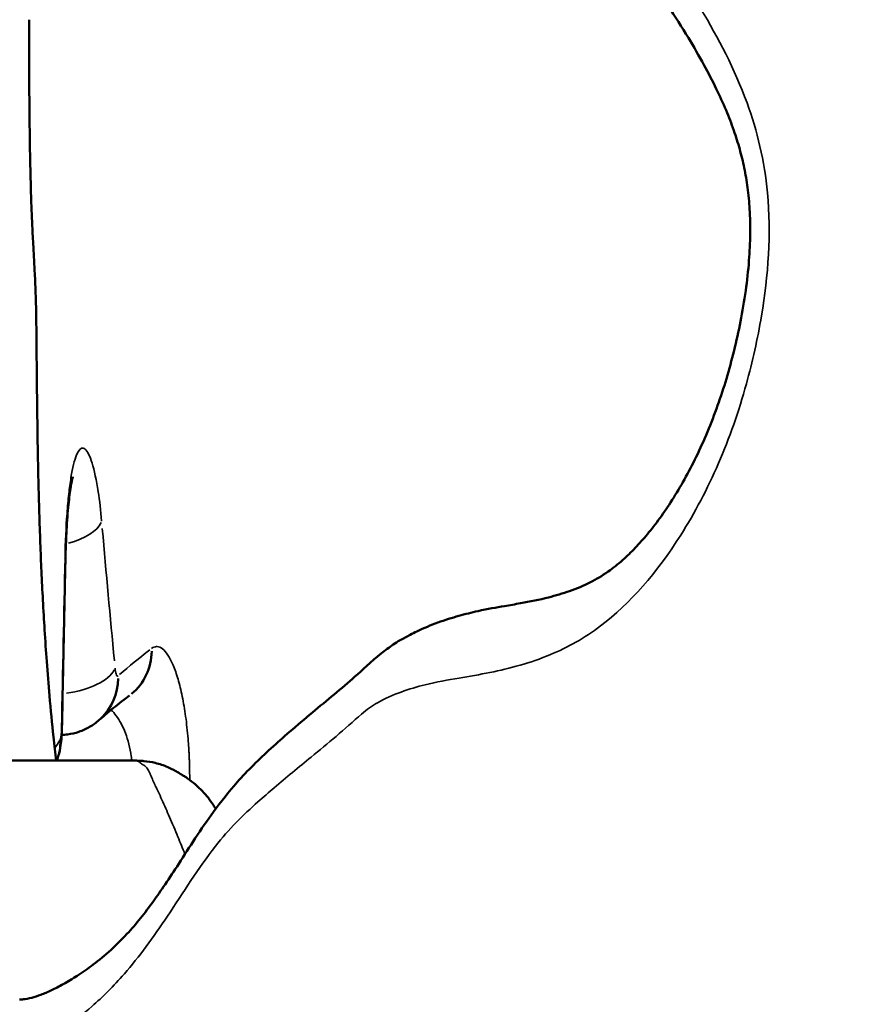
# Model space of a CAD drawing. Units: millimetres. Extents: x 0 to 12593, y -5854 to 2223.
# Drawn here: x 8685 to 8798, y 1019 to 1153 of the extents above; entities that cross this region are included whole.
import ezdxf

# ---------------------------------------------------------------- set-up
doc = ezdxf.new("R2010")
doc.units = ezdxf.units.MM
doc.header["$MEASUREMENT"] = 0
doc.layers.add('MD_Visible', color=7, linetype='Continuous', lineweight=50)
doc.layers.add('MD_Visible Narrow', color=7, linetype='Continuous', lineweight=35)
doc.styles.get("Standard").update_dxf_attribs({"font": 'square721_bt_roman.ttf'})
doc.dimstyles.get("Standard").update_dxf_attribs({"dimtxt": 200, "dimasz": 100, "dimexe": 0.18, "dimexo": 0.0625, "dimgap": 40, "dimtad": 1, "dimdec": 0, "dimlfac": 0.1, "dimrnd": 5, "dimzin": 0, "dimdsep": 46, "dimtxsty": 'Standard', "dimcen": 0.09, "dimse1": 1, "dimse2": 1, "dimadec": 0, "dimazin": 0, "dimtfac": 1, "dimtdec": 0, "dimtofl": 0, "dimtmove": 0, "dimatfit": 3, "dimfxl": 1, "dimtolj": 1, "dimtzin": 0, "dimarcsym": 0})

# ---------------------------------------------------------------- blocks, each defined once
blk = doc.blocks.new('CustomObjectsInViewport8_0')
at = {"layer": 'MD_Visible', "extrusion": (-1, -2.22045e-16, 2.96704e-13)}
blk.add_line((9715.51, 6735.75), (9715.51, 6694.28), dxfattribs=at)
at = {"layer": 'MD_Visible', "extrusion": (9.26295e-29, -2.22045e-16, -1)}
blk.add_ellipse((9700.23, 6729.97), major_axis=(-6.42, -4.78), ratio=0.960773, start_param=2.23954, end_param=3.093822, dxfattribs=at)
at = {"layer": 'MD_Visible', "extrusion": (1.19771e-28, -2.22045e-16, -1)}
blk.add_ellipse((9700.23, 6729.97), major_axis=(-6.42, -4.78), ratio=0.960773, start_param=3.141282, end_param=3.141357, dxfattribs=at)
at = {"layer": 'MD_Visible', "extrusion": (7.35366e-29, -2.22045e-16, -1)}
blk.add_ellipse((9703.98, 6725.34), major_axis=(-6, -5.29), ratio=0.967645, start_param=2.320396, end_param=3.097484, dxfattribs=at)
at = {"layer": 'MD_Visible', "extrusion": (8.32988e-29, -2.22045e-16, -1)}
blk.add_ellipse((9703.98, 6725.34), major_axis=(-6, -5.29), ratio=0.967645, start_param=3.140655, end_param=3.141051, dxfattribs=at)
at = {"layer": 'MD_Visible', "extrusion": (1.86585e-28, -2.22045e-16, -1)}
blk.add_ellipse((9687.9, 6718.03), major_axis=(-0.17, -8), ratio=0.1699, start_param=3.023547, end_param=3.131943, dxfattribs=at)
at = {"layer": 'MD_Visible', "extrusion": (1.36806e-28, -2.22045e-16, -1)}
blk.add_ellipse((9687.9, 6718.03), major_axis=(-0.17, -8), ratio=0.1699, start_param=3.137965, end_param=3.137967, dxfattribs=at)
at = {"layer": 'MD_Visible', "extrusion": (6.01314e-29, -2.22045e-16, -1)}
blk.add_ellipse((9711.03, 6717.55), major_axis=(-0.16, -8), ratio=0.169904, start_param=3.02941, end_param=3.13236, dxfattribs=at)
at = {"layer": 'MD_Visible', "extrusion": (5.66062e-29, -2.22045e-16, -1)}
blk.add_ellipse((9711.03, 6717.55), major_axis=(-0.16, -8), ratio=0.169904, start_param=3.138079, end_param=3.138088, dxfattribs=at)
at = {"layer": 'MD_Visible'}
for points, knots in [([(9748.02, 6719.79), (9748.02, 6719.95), (9748.02, 6720.11), (9747.96, 6720.62), (9747.9, 6721), (9747.68, 6721.82), (9747.55, 6722.24), (9747.22, 6723.13), (9747.01, 6723.61), (9746.53, 6724.63), (9746.25, 6725.17), (9745.59, 6726.35), (9745.21, 6726.99), (9744.33, 6728.35), (9743.83, 6729.08), (9742.67, 6730.61), (9742, 6731.42), (9740.6, 6732.95), (9739.89, 6733.68), (9738.44, 6735.03), (9737.73, 6735.64), (9736.23, 6736.84), (9735.46, 6737.42), (9733.92, 6738.53), (9733.16, 6739.06), (9731.45, 6740.21), (9730.52, 6740.83), (9728.42, 6742.19), (9727.25, 6742.94), (9724.87, 6744.51), (9723.66, 6745.33), (9721.1, 6747.2), (9719.71, 6748.29), (9717.62, 6750.15), (9716.84, 6750.89), (9715.31, 6752.43), (9714.55, 6753.23), (9713.06, 6754.88), (9712.33, 6755.71), (9710.7, 6757.59), (9709.82, 6758.63), (9707.29, 6761.65), (9705.66, 6763.66), (9703.17, 6766.47), (9702.06, 6767.59), (9700.47, 6769.59), (9700.08, 6770.12), (9699.51, 6770.98), (9699.31, 6771.28), (9698.82, 6772.11), (9698.6, 6772.54), (9698.21, 6773.28), (9698.06, 6773.59), (9697.46, 6774.84), (9697.06, 6775.8), (9696.36, 6777.73), (9696.06, 6778.69), (9695.56, 6780.48), (9695.34, 6781.35), (9694.86, 6783.51), (9694.65, 6784.73), (9694.34, 6786.56), (9694.21, 6787.29), (9693.84, 6789.33), (9693.59, 6790.6), (9693.03, 6792.81), (9692.75, 6793.77), (9692.08, 6795.67), (9691.69, 6796.61), (9690.81, 6798.34), (9690.33, 6799.13), (9689.31, 6800.6), (9688.77, 6801.27), (9687.67, 6802.52), (9687.13, 6803.08), (9685.96, 6804.19), (9685.34, 6804.75), (9683.99, 6805.87), (9683.26, 6806.43), (9681.71, 6807.56), (9680.88, 6808.12), (9679.12, 6809.24), (9678.18, 6809.8), (9676.22, 6810.89), (9675.19, 6811.43), (9673.03, 6812.48), (9671.9, 6812.99), (9669.58, 6813.97), (9668.38, 6814.43), (9665.96, 6815.29), (9664.74, 6815.69), (9662.25, 6816.44), (9660.98, 6816.78), (9658.38, 6817.42), (9657.06, 6817.72), (9654.33, 6818.25), (9652.93, 6818.49), (9650.16, 6818.88), (9648.8, 6819.03), (9646.21, 6819.23), (9644.99, 6819.29), (9642.65, 6819.31), (9641.54, 6819.29), (9639.44, 6819.17), (9638.45, 6819.07), (9636.57, 6818.82), (9635.68, 6818.67), (9633.94, 6818.31), (9633.09, 6818.1), (9631.39, 6817.63), (9630.53, 6817.36), (9628.76, 6816.74), (9627.85, 6816.39), (9625.96, 6815.59), (9624.98, 6815.15), (9622.92, 6814.15), (9621.84, 6813.59), (9619.53, 6812.32), (9618.31, 6811.61), (9615.63, 6809.98), (9614.17, 6809.06), (9610.75, 6806.85), (9608.8, 6805.56), (9605.6, 6803.31), (9604.33, 6802.37), (9602.53, 6800.86), (9601.9, 6800.29), (9600.92, 6799.37), (9600.54, 6798.98), (9599.91, 6798.37), (9599.7, 6798.17), (9599.4, 6797.88), (9599.31, 6797.79), (9599.13, 6797.61), (9599.03, 6797.51), (9598.79, 6797.28), (9598.66, 6797.16), (9598.23, 6796.76), (9597.92, 6796.5), (9597.4, 6796.07), (9597.18, 6795.9), (9596.86, 6795.65), (9596.75, 6795.57), (9596.6, 6795.45), (9596.56, 6795.42), (9596.51, 6795.39), (9596.51, 6795.39), (9596.47, 6795.36), (9596.43, 6795.33), (9596.33, 6795.25), (9596.26, 6795.21), (9596.06, 6795.08), (9595.93, 6795.01), (9595.69, 6794.87), (9595.58, 6794.81), (9595.27, 6794.65), (9595.08, 6794.56), (9594.5, 6794.29), (9594.11, 6794.11), (9593.59, 6793.9), (9593.47, 6793.86), (9593.19, 6793.76), (9593.03, 6793.7), (9592.85, 6793.65), (9592.83, 6793.64), (9592.79, 6793.63), (9592.78, 6793.63), (9592.77, 6793.63), (9592.77, 6793.63), (9592.76, 6793.63), (9592.76, 6793.63), (9592.76, 6793.63), (9592.76, 6793.63), (9592.71, 6793.61), (9592.64, 6793.6), (9592.4, 6793.53), (9592.22, 6793.49), (9591.49, 6793.31), (9590.94, 6793.18), (9589.66, 6792.95), (9588.93, 6792.88), (9587.74, 6792.75), (9587.26, 6792.69), (9585.87, 6792.54), (9584.96, 6792.46), (9582.56, 6792.27), (9581.07, 6792.16), (9577.67, 6791.84), (9575.74, 6791.63), (9572.67, 6791.13), (9571.49, 6790.9), (9569.52, 6790.41), (9568.7, 6790.18), (9567.24, 6789.7), (9566.6, 6789.46), (9565.36, 6788.94), (9564.77, 6788.67), (9563.56, 6788.05), (9562.94, 6787.7), (9561.68, 6786.92), (9561.04, 6786.5), (9559.73, 6785.55), (9559.07, 6785.02), (9557.7, 6783.86), (9557.01, 6783.22), (9555.52, 6781.78), (9554.75, 6780.97), (9553.09, 6779.14), (9552.22, 6778.13), (9550.46, 6775.96), (9549.57, 6774.8), (9547.71, 6772.29), (9546.79, 6770.97), (9545.12, 6768.73), (9544.58, 6768.04), (9543.67, 6766.93), (9543.3, 6766.49), (9542.58, 6765.72), (9542.24, 6765.38), (9541.35, 6764.56), (9540.78, 6764.09), (9539.52, 6763.15), (9538.76, 6762.65), (9537.49, 6761.94), (9536.97, 6761.68), (9535.62, 6761.06), (9534.76, 6760.71), (9533.13, 6760.12), (9532.33, 6759.86), (9530.24, 6759.2), (9528.94, 6758.83), (9525.7, 6757.92), (9523.75, 6757.39), (9519.57, 6756.2), (9517.33, 6755.54), (9512.36, 6754.04), (9509.63, 6753.19), (9503.8, 6751.36), (9500.69, 6750.37), (9495.48, 6748.6), (9493.32, 6747.83), (9490.08, 6746.53), (9488.91, 6746.03), (9486.86, 6745.08), (9485.96, 6744.64), (9484.15, 6743.69), (9483.25, 6743.19), (9481.52, 6742.17), (9480.68, 6741.65), (9479.06, 6740.57), (9478.29, 6740.02), (9476.82, 6738.91), (9476.12, 6738.35), (9474.83, 6737.25), (9474.24, 6736.71), (9473.14, 6735.64), (9472.64, 6735.11), (9471.73, 6734.09), (9471.33, 6733.59), (9470.62, 6732.64), (9470.32, 6732.19), (9469.78, 6731.31), (9469.56, 6730.9), (9469.19, 6730.13), (9469.05, 6729.78), (9468.85, 6729.19), (9468.79, 6728.93), (9468.7, 6728.49), (9468.69, 6728.31), (9468.68, 6728.11), (9468.68, 6728.08), (9468.68, 6728.05)], [0, 0, 0, 0, 9.7444, 9.7444, 26.252201, 26.252201, 39.986343, 39.986343, 53.195697, 53.195697, 66.685078, 66.685078, 81.29752, 81.29752, 97.894083, 97.894083, 116.293892, 116.293892, 132.410923, 132.410923, 146.215783, 146.215783, 158.628825, 158.628825, 169.580705, 169.580705, 182.350675, 182.350675, 197.057006, 197.057006, 212.187351, 212.187351, 229.844918, 229.844918, 241.273145, 241.273145, 253.541389, 253.541389, 266.720651, 266.720651, 283.161335, 283.161335, 314.203343, 314.203343, 331.716313, 331.716313, 338.041881, 338.041881, 341.387929, 341.387929, 346.487948, 346.487948, 350.129158, 350.129158, 361.058777, 361.058777, 372.07952, 372.07952, 382.352766, 382.352766, 397.108365, 397.108365, 406.83952, 406.83952, 425.461133, 425.461133, 440.476625, 440.476625, 455.928898, 455.928898, 469.706102, 469.706102, 481.209471, 481.209471, 490.439119, 490.439119, 499.634618, 499.634618, 509.095827, 509.095827, 518.84925, 518.84925, 529.012743, 529.012743, 539.416803, 539.416803, 550.173636, 550.173636, 561.009912, 561.009912, 571.498399, 571.498399, 582.102305, 582.102305, 592.781705, 592.781705, 603.858299, 603.858299, 614.4004, 614.4004, 623.737119, 623.737119, 632.177236, 632.177236, 639.833018, 639.833018, 646.865125, 646.865125, 653.878304, 653.878304, 661.277665, 661.277665, 669.581042, 669.581042, 678.89407, 678.89407, 689.727756, 689.727756, 702.513437, 702.513437, 718.301811, 718.301811, 739.877522, 739.877522, 755.792917, 755.792917, 765.182608, 765.182608, 770.831181, 770.831181, 773.912229, 773.912229, 775.309468, 775.309468, 776.611101, 776.611101, 778.054664, 778.054664, 781.405557, 781.405557, 783.805278, 783.805278, 785.057913, 785.057913, 785.527603, 785.527603, 785.532947, 785.532947, 786.020623, 786.020623, 786.754843, 786.754843, 787.908367, 787.908367, 788.870683, 788.870683, 790.547315, 790.547315, 793.941619, 793.941619, 794.932927, 794.932927, 796.172378, 796.172378, 796.421145, 796.421145, 796.504749, 796.504749, 796.519973, 796.519973, 796.527586, 796.527586, 796.531392, 796.531392, 797.018585, 797.018585, 798.480225, 798.480225, 802.87027, 802.87027, 808.44974, 808.44974, 812.136889, 812.136889, 819.179926, 819.179926, 830.552197, 830.552197, 845.431476, 845.431476, 854.959628, 854.959628, 862.090689, 862.090689, 868.319963, 868.319963, 874.599262, 874.599262, 881.872256, 881.872256, 890.142845, 890.142845, 899.687117, 899.687117, 910.754495, 910.754495, 924.127814, 924.127814, 940.367313, 940.367313, 958.590353, 958.590353, 979.254858, 979.254858, 989.078781, 989.078781, 994.247198, 994.247198, 998.342704, 998.342704, 1004.661538, 1004.661538, 1011.933873, 1011.933873, 1016.678927, 1016.678927, 1024.203888, 1024.203888, 1031.106079, 1031.106079, 1042.278462, 1042.278462, 1059.01878, 1059.01878, 1078.715159, 1078.715159, 1103.083798, 1103.083798, 1131.073838, 1131.073838, 1151.676685, 1151.676685, 1164.02294, 1164.02294, 1174.465323, 1174.465323, 1185.705685, 1185.705685, 1197.232531, 1197.232531, 1209.092469, 1209.092469, 1221.186372, 1221.186372, 1233.120891, 1233.120891, 1245.124856, 1245.124856, 1257.068829, 1257.068829, 1268.905929, 1268.905929, 1281.016736, 1281.016736, 1293.089924, 1293.089924, 1304.709496, 1304.709496, 1316.862488, 1316.862488, 1319.36952, 1319.36952, 1319.36952, 1319.36952]), ([(9717.4, 6741.84), (9717.4, 6741.84), (9717.4, 6741.84), (9717.4, 6741.84), (9717.41, 6741.86), (9717.44, 6741.91), (9717.46, 6741.93), (9717.5, 6742), (9717.53, 6742.05), (9717.61, 6742.18), (9717.66, 6742.27), (9717.85, 6742.55), (9717.99, 6742.75), (9718.4, 6743.31), (9718.68, 6743.65), (9719.32, 6744.36), (9719.71, 6744.75), (9720.32, 6745.27), (9720.5, 6745.41), (9720.7, 6745.57), (9720.72, 6745.58), (9720.75, 6745.6), (9720.76, 6745.61), (9720.77, 6745.62), (9720.77, 6745.62), (9720.77, 6745.62), (9720.77, 6745.62), (9720.8, 6745.63), (9720.81, 6745.64), (9720.87, 6745.69), (9720.92, 6745.72), (9721.11, 6745.86), (9721.26, 6745.97), (9721.62, 6746.22), (9721.84, 6746.36), (9722.06, 6746.5)], [20.4291, 20.4291, 20.4291, 20.4291, 20.52909, 20.52909, 21.032542, 21.032542, 21.451552, 21.451552, 21.999943, 21.999943, 22.921707, 22.921707, 24.989024, 24.989024, 28.882504, 28.882504, 33.701043, 33.701043, 35.526736, 35.526736, 35.741221, 35.741221, 35.821651, 35.821651, 35.829191, 35.829191, 35.832579, 35.832579, 36.049384, 36.049384, 36.6998, 36.6998, 38.651199, 38.651199, 41.411202, 41.411202, 41.411202, 41.411202]), ([(9715.52, 6735.8), (9715.52, 6735.93), (9715.52, 6736.05), (9715.54, 6736.35), (9715.55, 6736.52), (9715.61, 6737.22), (9715.7, 6737.74), (9715.96, 6738.84), (9716.15, 6739.42), (9716.5, 6740.21), (9716.62, 6740.46), (9716.76, 6740.73), (9716.78, 6740.78), (9716.82, 6740.85), (9716.83, 6740.87), (9716.84, 6740.89), (9716.84, 6740.9), (9716.85, 6740.9), (9716.85, 6740.9), (9716.85, 6740.91), (9716.85, 6740.91), (9716.85, 6740.91), (9716.85, 6740.91), (9716.85, 6740.91), (9716.85, 6740.91), (9716.85, 6740.91), (9716.85, 6740.91), (9716.85, 6740.91), (9716.87, 6740.95), (9716.92, 6741.03), (9716.95, 6741.09), (9717.08, 6741.33), (9717.19, 6741.5), (9717.32, 6741.71), (9717.35, 6741.76), (9717.4, 6741.84), (9717.42, 6741.87), (9717.43, 6741.89)], [0.129474, 0.129474, 0.129474, 0.129474, 1.092633, 1.092633, 2.459238, 2.459238, 6.569432, 6.569432, 11.222115, 11.222115, 13.363309, 13.363309, 13.922388, 13.922388, 14.229477, 14.229477, 14.389008, 14.389008, 14.451539, 14.451539, 14.478644, 14.478644, 14.492195, 14.492195, 14.49897, 14.49897, 14.500664, 14.500664, 14.717472, 14.717472, 15.36791, 15.36791, 17.323407, 17.323407, 18.074433, 18.074433, 18.543659, 18.543659, 18.543659, 18.543659]), ([(9706.64, 6734.75), (9706.84, 6734.49), (9707.04, 6734.22), (9707.83, 6733.2), (9708.41, 6732.46), (9709.32, 6731.38), (9709.65, 6731), (9709.97, 6730.63)], [0, 0, 0, 0, 10.000051, 10.000051, 40.001406, 40.001406, 56.807071, 56.807071, 56.807071, 56.807071]), ([(9709.97, 6730.63), (9710.33, 6730.23), (9710.64, 6729.79), (9711.18, 6728.86), (9711.41, 6728.37), (9711.75, 6727.36), (9711.87, 6726.84), (9711.97, 6726.05), (9711.99, 6725.78), (9712, 6725.52)], [0, 0, 0, 0, 4.088377, 4.088377, 8.168698, 8.168698, 12.222111, 12.222111, 14.243183, 14.243183, 14.243183, 14.243183]), ([(9676.88, 6727.03), (9676.88, 6727.03), (9676.88, 6727.03), (9676.9, 6727.02), (9676.96, 6727.01), (9677.16, 6726.95), (9677.31, 6726.92), (9677.71, 6726.84), (9677.96, 6726.79), (9678.56, 6726.69), (9678.92, 6726.64), (9679.73, 6726.54), (9680.18, 6726.48), (9681.17, 6726.38), (9681.72, 6726.34), (9682.88, 6726.25), (9683.5, 6726.21), (9684.8, 6726.14), (9685.48, 6726.11), (9686.79, 6726.06), (9687.42, 6726.04), (9688.06, 6726.03)], [29.301319, 29.301319, 29.301319, 29.301319, 29.880555, 29.880555, 33.21186, 33.21186, 36.95344, 36.95344, 41.15633, 41.15633, 45.78243, 45.78243, 50.716423, 50.716423, 55.959809, 55.959809, 61.353581, 61.353581, 66.892261, 66.892261, 71.845239, 71.845239, 71.845239, 71.845239]), ([(9688.06, 6726.03), (9689.36, 6726), (9690.65, 6725.97), (9695.82, 6725.86), (9699.7, 6725.78), (9706.11, 6725.65), (9708.65, 6725.6), (9711.18, 6725.55)], [0, 0, 0, 0, 10, 10, 40.000001, 40.000001, 59.600423, 59.600423, 59.600423, 59.600423]), ([(9614.7, 6721.07), (9615.85, 6721.07), (9616.99, 6721.07), (9619.36, 6721.08), (9620.59, 6721.08), (9623.14, 6721.09), (9624.45, 6721.1), (9627.26, 6721.13), (9628.75, 6721.14), (9632.11, 6721.19), (9633.96, 6721.22), (9637.08, 6721.3), (9638.38, 6721.33), (9640.55, 6721.41), (9641.47, 6721.45), (9643.31, 6721.53), (9644.23, 6721.58), (9646.32, 6721.69), (9647.49, 6721.76), (9649.72, 6721.88), (9650.71, 6721.93), (9652.45, 6721.99), (9653.1, 6722.01), (9654.34, 6722.03), (9654.94, 6722.04), (9656.35, 6722.06), (9657.18, 6722.07), (9659.26, 6722.09), (9660.52, 6722.1), (9663.64, 6722.13), (9665.49, 6722.15), (9669.17, 6722.2), (9671, 6722.22), (9674.35, 6722.28), (9675.87, 6722.31), (9678.86, 6722.38), (9680.31, 6722.42), (9683.14, 6722.51), (9684.51, 6722.55), (9687.17, 6722.65), (9688.46, 6722.7), (9691.05, 6722.82), (9692.36, 6722.88), (9695.02, 6723.03), (9696.37, 6723.11), (9699.16, 6723.28), (9700.59, 6723.38), (9703.58, 6723.6), (9705.13, 6723.73), (9708.59, 6724.02), (9710.48, 6724.19), (9713.39, 6724.5), (9714.48, 6724.62), (9715.51, 6724.74)], [0, 0, 0, 0, 10.005098, 10.005098, 21.353696, 21.353696, 33.920481, 33.920481, 48.626298, 48.626298, 67.481433, 67.481433, 81.884638, 81.884638, 93.194253, 93.194253, 105.384206, 105.384206, 120.199308, 120.199308, 130.218259, 130.218259, 135.583603, 135.583603, 140.284999, 140.284999, 146.700541, 146.700541, 156.413593, 156.413593, 170.764576, 170.764576, 185.147713, 185.147713, 197.420586, 197.420586, 209.457409, 209.457409, 221.175614, 221.175614, 232.64895, 232.64895, 244.701722, 244.701722, 257.752464, 257.752464, 272.091113, 272.091113, 288.20378, 288.20378, 308.37514, 308.37514, 320.899555, 320.899555, 320.899555, 320.899555]), ([(9711.18, 6725.55), (9711.56, 6725.54), (9711.94, 6725.52), (9712.7, 6725.47), (9713.07, 6725.43), (9713.93, 6725.3), (9714.42, 6725.2), (9715.11, 6724.98), (9715.31, 6724.91), (9715.51, 6724.84)], [0, 0, 0, 0, 2.922716, 2.922716, 6.119974, 6.119974, 10.107597, 10.107597, 11.776947, 11.776947, 11.776947, 11.776947]), ([(9614.7, 6721.07), (9614.68, 6721.07), (9614.65, 6721.07), (9614.62, 6721.07), (9614.62, 6721.07), (9614.62, 6721.07)], [22.807684591, 22.807684591, 22.807684591, 22.807684591, 22.816534025, 22.816534025, 22.81654667, 22.81654667, 22.81654667, 22.81654667])]:
    blk.add_open_spline(points, degree=3, knots=knots, dxfattribs=at)
blk.add_open_spline([(9712, 6725.44), (9712, 6725.44), (9712, 6725.44), (9712, 6725.44)], degree=3, dxfattribs=at)
at = {"layer": 'MD_Visible Narrow'}
blk.add_ellipse((9723.37, 7090.18), major_axis=(-2.71, 369.12), ratio=0.232923, start_param=2.840056, end_param=2.880519, dxfattribs=at)
at = {"layer": 'MD_Visible Narrow', "extrusion": (6.44824e-18, -2.16602e-16, -1)}
blk.add_ellipse((7265.08, 10986.37), major_axis=(-3570.6, 3774.55), ratio=0.556391, start_param=3.551807, end_param=3.557169, dxfattribs=at)
at = {"layer": 'MD_Visible Narrow', "extrusion": (-3.6947e-30, -2.22045e-16, -1)}
blk.add_ellipse((9702.9, 6724.92), major_axis=(0.76, -7.96), ratio=0.445597, start_param=3.419447, end_param=4.598795, dxfattribs=at)
at = {"layer": 'MD_Visible Narrow', "extrusion": (2.9688e-28, -2.22045e-16, -1)}
blk.add_ellipse((9682.91, 6723.08), major_axis=(0.7, -7.97), ratio=0.445859, start_param=3.387935, end_param=4.313842, dxfattribs=at)
at = {"layer": 'MD_Visible Narrow', "extrusion": (9.14801e-29, -2.22045e-16, -1)}
blk.add_ellipse((9682.91, 6723.08), major_axis=(0.7, -7.97), ratio=0.445859, start_param=4.37394, end_param=4.374003, dxfattribs=at)
at = {"layer": 'MD_Visible Narrow', "extrusion": (9.88788e-29, -2.22045e-16, -1)}
blk.add_ellipse((9712.66, 6717.36), major_axis=(-4.42, -6.67), ratio=0.979273, start_param=2.565572, end_param=2.899208, dxfattribs=at)
at = {"layer": 'MD_Visible Narrow'}
for points, knots in [([(9730.86, 6680.82), (9730.3, 6681.19), (9729.71, 6681.56), (9728.11, 6682.56), (9727.02, 6683.19), (9725.91, 6684.04), (9725.67, 6684.23), (9725.54, 6684.47), (9725.53, 6684.52), (9725.52, 6684.58), (9725.52, 6684.59), (9725.52, 6684.61), (9725.52, 6684.61), (9725.52, 6684.75), (9725.58, 6684.89), (9725.73, 6685.15), (9725.82, 6685.27), (9726.12, 6685.73), (9726.32, 6686.06), (9727.37, 6686.8), (9728.92, 6687.62), (9730.65, 6688.44), (9732.35, 6689.2), (9733.16, 6689.56), (9737.86, 6691.53), (9742.14, 6693.16), (9746.88, 6695.54), (9747.95, 6696.13), (9751.97, 6698.62), (9754.18, 6700.68), (9756.96, 6704.83), (9757.7, 6706.86), (9757.99, 6709.42), (9758.02, 6709.9), (9758.02, 6710.46), (9758.02, 6710.54), (9758.01, 6713.11), (9757.35, 6715.71), (9755.56, 6719.87), (9754.76, 6721.4), (9752.51, 6725.15), (9750.94, 6727.38), (9747.67, 6731.11), (9746.2, 6732.59), (9742.24, 6736.06), (9739.53, 6738), (9733.51, 6742.05), (9730.12, 6744.15), (9724.83, 6748.27), (9722.91, 6750.24), (9720.47, 6752.98), (9719.83, 6753.72), (9717.79, 6756.11), (9716.41, 6757.79), (9714.09, 6760.62), (9713.16, 6761.76), (9711.23, 6764.05), (9710.17, 6765.2), (9708.55, 6767.07), (9708.03, 6767.8), (9706.46, 6770.63), (9705.72, 6772.82), (9704.79, 6776.56), (9704.53, 6778.1), (9704.03, 6781.04), (9703.79, 6782.44), (9702.95, 6786.56), (9702.22, 6789.34), (9700.1, 6794.42), (9698.83, 6796.72), (9694.15, 6802.91), (9689.87, 6806.64), (9681.77, 6811.75), (9678.52, 6813.46), (9671.6, 6816.47), (9667.96, 6817.74), (9661.17, 6819.62), (9658.08, 6820.31), (9649.47, 6821.76), (9643.77, 6822.17), (9633.9, 6821.26), (9629.75, 6820.26), (9621.3, 6817.17), (9617.09, 6814.94), (9610.81, 6811.17), (9608.54, 6809.69), (9604.07, 6806.73), (9601.89, 6805.24), (9597.51, 6802.01), (9595.44, 6800.22), (9593.11, 6797.9), (9592.2, 6796.99), (9591.27, 6796.08), (9590.49, 6795.55), (9590.25, 6795.43), (9588.94, 6795.06), (9587.82, 6794.93), (9585.03, 6794.6), (9581.6, 6794.33), (9578.18, 6794.03), (9572.04, 6793.35), (9567.62, 6792.52), (9560.74, 6789.98), (9558.11, 6788.55), (9552.39, 6784.65), (9549.63, 6782), (9545.52, 6777.51), (9543.98, 6775.64), (9541.01, 6771.79), (9539.61, 6769.81), (9537.62, 6767.02), (9536.41, 6765.34), (9534.95, 6763.74), (9533.09, 6762.4), (9532.01, 6761.9), (9529.34, 6760.89), (9527.69, 6760.39), (9524.47, 6759.45), (9522.89, 6759.01), (9517.42, 6757.46), (9513.6, 6756.31), (9507.08, 6754.28), (9504.36, 6753.42), (9499.26, 6751.77), (9496.87, 6750.99), (9490.26, 6748.71), (9486.15, 6747.13), (9476.97, 6742.62), (9472.43, 6739.55), (9466.23, 6734.13), (9464.09, 6731.77), (9460.86, 6727.09), (9459.75, 6724.78), (9458.86, 6721.36), (9458.7, 6720.22), (9458.68, 6719.04), (9458.68, 6719), (9458.68, 6718.91), (9458.68, 6718.86), (9458.69, 6717.46), (9458.91, 6716.12), (9460, 6712.94), (9461.11, 6711.14), (9462.27, 6708.66), (9462.52, 6707.96), (9462.98, 6706.43), (9463.17, 6705.62), (9463.58, 6704.13), (9463.78, 6703.45), (9464.39, 6701.81), (9465.28, 6699.9), (9466.3, 6698.08), (9466.76, 6696.9), (9466.85, 6696.62), (9466.89, 6696.3), (9466.89, 6696.26), (9466.91, 6695.8), (9466.74, 6695.4), (9466, 6694.2), (9465.23, 6693.42), (9463.79, 6692.16), (9463.15, 6691.67), (9459.96, 6689.4), (9456.95, 6687.75), (9453, 6685.05), (9451.67, 6683.97), (9450.42, 6682.3), (9450.15, 6681.7), (9449.93, 6680.62), (9449.93, 6680.15), (9450.18, 6678.46), (9450.87, 6677.3), (9451.62, 6675.92), (9451.77, 6675.64), (9452.39, 6674.32), (9452.66, 6673.31), (9453.76, 6671.71), (9454.4, 6671.08), (9456.4, 6669.9), (9457.82, 6669.35), (9462.69, 6668.04), (9466.7, 6667.38), (9472.07, 6666.6), (9473.36, 6666.43), (9479.29, 6665.61), (9483.94, 6665.03), (9491.18, 6664.4), (9493.21, 6664.25), (9496.37, 6664.04), (9497.46, 6663.97), (9498.51, 6663.89)], [0, 0, 0, 0, 0.497471, 0.497471, 1.314687, 1.314687, 1.548643, 1.548643, 1.598265, 1.598265, 1.616767, 1.616767, 1.619722, 1.619722, 1.775126, 1.775126, 1.919966, 1.919966, 2.297813, 2.297813, 2.804095, 3.310376, 3.310376, 3.757737, 3.757737, 5.792371, 5.792371, 6.431789, 6.431789, 8.410334, 8.410334, 10.092491, 10.092491, 10.473111, 10.473111, 10.535541, 10.535541, 12.513613, 12.513613, 13.636219, 13.636219, 15.245165, 15.245165, 16.316395, 16.316395, 17.793514, 17.793514, 19.4368, 19.4368, 20.732547, 20.732547, 21.198754, 21.198754, 22.240644, 22.240644, 22.932967, 22.932967, 23.632187, 23.632187, 24.053134, 24.053134, 25.226501, 25.226501, 26.023287, 26.023287, 26.737532, 26.737532, 28.105793, 28.105793, 29.26428, 29.26428, 31.359529, 31.359529, 32.603804, 32.603804, 33.815628, 33.815628, 34.786671, 34.786671, 36.474894, 36.474894, 37.769629, 37.769629, 39.354882, 39.354882, 40.312797, 40.312797, 41.2639, 41.2639, 42.30899, 42.30899, 42.566189, 42.823389, 42.823389, 42.914148, 42.914148, 43.251419, 43.251419, 43.768324, 44.285229, 44.285229, 45.642931, 45.642931, 46.680529, 46.680529, 48.226023, 48.226023, 49.293749, 49.293749, 50.424764, 50.424764, 50.913229, 51.401694, 51.401694, 51.824245, 51.824245, 52.384679, 52.384679, 52.922706, 52.922706, 54.242158, 54.242158, 55.1981, 55.1981, 56.047911, 56.047911, 57.593657, 57.593657, 59.887679, 59.887679, 61.536378, 61.536378, 63.160741, 63.160741, 63.9798, 63.9798, 64.013562, 64.013562, 64.045668, 64.045668, 65.034696, 65.034696, 66.477316, 66.477316, 67.056211, 67.056211, 67.735669, 67.735669, 68.321016, 68.321016, 69.167941, 70.014867, 70.014867, 70.273362, 70.273362, 70.317109, 70.317109, 70.700759, 70.700759, 71.490442, 71.490442, 72.023727, 72.023727, 73.991025, 73.991025, 75.273441, 75.273441, 76.007356, 76.007356, 76.606317, 76.606317, 78.201746, 78.201746, 78.608689, 78.608689, 80.160771, 80.160771, 81.271447, 81.271447, 82.407692, 82.407692, 84.267126, 84.267126, 84.843419, 84.843419, 86.952427, 86.952427, 87.721812, 87.721812, 88.119051, 88.119051, 88.119051, 88.119051]), ([(9718.13, 6742.95), (9717.33, 6742.95), (9716.53, 6742.94), (9715.73, 6742.91), (9715.7, 6742.91), (9715.66, 6742.91), (9715.63, 6742.91), (9715.59, 6742.91), (9715.56, 6742.91), (9715.53, 6742.91), (9715.46, 6742.91), (9715.39, 6742.9), (9715.32, 6742.9), (9715.18, 6742.89), (9715.05, 6742.89), (9714.91, 6742.88), (9714.71, 6742.87), (9714.51, 6742.86), (9714.3, 6742.85), (9714.24, 6742.85), (9714.17, 6742.84), (9714.1, 6742.84), (9713.83, 6742.83), (9713.57, 6742.81), (9713.3, 6742.79), (9713.17, 6742.78), (9713.04, 6742.77), (9712.91, 6742.76), (9712.84, 6742.75), (9712.78, 6742.75), (9712.71, 6742.74), (9712.65, 6742.74), (9712.58, 6742.73), (9712.52, 6742.73), (9711.48, 6742.64), (9710.47, 6742.53), (9709.5, 6742.4), (9708.54, 6742.26), (9707.62, 6742.11), (9706.77, 6741.93), (9705.92, 6741.76), (9705.14, 6741.57), (9704.43, 6741.36), (9703.72, 6741.16), (9703.08, 6740.94), (9702.53, 6740.71), (9701.98, 6740.48), (9701.51, 6740.24), (9701.13, 6739.99), (9700.76, 6739.75), (9700.47, 6739.5), (9700.27, 6739.25), (9700.08, 6739), (9699.98, 6738.75), (9699.97, 6738.5), (9699.97, 6738.49), (9699.97, 6738.48), (9699.97, 6738.48), (9699.97, 6738.47), (9699.97, 6738.46), (9699.97, 6738.45), (9699.98, 6738.22), (9700.06, 6737.99), (9700.23, 6737.77)], [-3.187528, -3.187528, -3.187528, -3.187528, -2.947969, -2.947969, -2.947969, -2.937733, -2.937733, -2.937733, -2.927497, -2.927497, -2.927497, -2.907025, -2.907025, -2.907025, -2.866081, -2.866081, -2.866081, -2.804665, -2.804665, -2.804665, -2.784193, -2.784193, -2.784193, -2.702305, -2.702305, -2.702305, -2.661361, -2.661361, -2.661361, -2.640889, -2.640889, -2.640889, -2.620417, -2.620417, -2.620417, -2.292865, -2.292865, -2.292865, -1.965313, -1.965313, -1.965313, -1.637761, -1.637761, -1.637761, -1.310208, -1.310208, -1.310208, -0.982656, -0.982656, -0.982656, -0.655104, -0.655104, -0.655104, -0.327552, -0.327552, -0.327552, -0.317316, -0.317316, -0.317316, -0.3074, -0.3074, -0.3074, 0, 0, 0, 0]), ([(9715.51, 6735.75), (9715.51, 6735.76), (9715.51, 6735.76), (9715.51, 6735.76), (9715.52, 6735.9), (9715.66, 6736.04), (9715.77, 6736.18), (9715.88, 6736.31), (9715.98, 6736.45), (9716.06, 6736.58), (9716.17, 6736.75), (9716.27, 6736.93), (9716.48, 6737.1), (9716.66, 6737.25), (9716.96, 6737.4), (9717.29, 6737.55), (9717.34, 6737.57), (9717.39, 6737.59), (9717.44, 6737.61), (9717.44, 6737.61), (9717.45, 6737.61), (9717.45, 6737.61), (9717.96, 6737.84), (9718.48, 6738.06), (9718.94, 6738.27), (9719.21, 6738.4), (9719.47, 6738.52), (9719.73, 6738.65), (9720.09, 6738.82), (9720.45, 6739), (9720.84, 6739.17), (9721.62, 6739.52), (9722.39, 6739.86), (9723.19, 6740.21), (9724.06, 6740.58), (9724.95, 6740.96), (9725.86, 6741.33), (9726.65, 6741.66), (9727.44, 6741.98), (9728.23, 6742.31)], [-87.781102, -87.781102, -87.781102, -87.781102, -87.780483, -87.780483, -87.780483, -87.624222, -87.624222, -87.624222, -87.478305, -87.478305, -87.478305, -87.288744, -87.288744, -87.288744, -87.123531, -87.123531, -87.123531, -87.099183, -87.099183, -87.099183, -87.097816, -87.097816, -87.097816, -86.845118, -86.845118, -86.845118, -86.697058, -86.697058, -86.697058, -86.492814, -86.492814, -86.492814, -86.082791, -86.082791, -86.082791, -85.633741, -85.633741, -85.633741, -85.245276, -85.245276, -85.245276, -85.245276]), ([(9708.62, 6732.23), (9708.62, 6732.23), (9708.62, 6732.23), (9708.62, 6732.23), (9708.83, 6732.48), (9709.09, 6732.72), (9709.39, 6732.95), (9709.7, 6733.18), (9710.05, 6733.41), (9710.45, 6733.61), (9710.84, 6733.82), (9711.28, 6734.02), (9711.75, 6734.19), (9712.22, 6734.37), (9712.73, 6734.53), (9713.27, 6734.66), (9713.8, 6734.8), (9714.36, 6734.91), (9714.94, 6735), (9714.98, 6735), (9715.01, 6735.01), (9715.05, 6735.01), (9715.09, 6735.02), (9715.12, 6735.02), (9715.16, 6735.03), (9715.23, 6735.04), (9715.3, 6735.05), (9715.38, 6735.06), (9715.42, 6735.06), (9715.47, 6735.07), (9715.51, 6735.08)], [0.981827, 0.981827, 0.981827, 0.981827, 0.982656, 0.982656, 0.982656, 1.310208, 1.310208, 1.310208, 1.637761, 1.637761, 1.637761, 1.965313, 1.965313, 1.965313, 2.292865, 2.292865, 2.292865, 2.620417, 2.620417, 2.620417, 2.640889, 2.640889, 2.640889, 2.661361, 2.661361, 2.661361, 2.702305, 2.702305, 2.702305, 2.72742, 2.72742, 2.72742, 2.72742]), ([(9703.98, 6733.19), (9704.06, 6733.09), (9703.89, 6732.92), (9703.23, 6732.81), (9702.9, 6732.78)], [-0.2582642, -0.2582642, -0.2582642, -0.2582642, -0.1106846, 0, 0, 0, 0]), ([(9682.91, 6730.96), (9681.47, 6730.84), (9679.65, 6730.62), (9676.59, 6730.11), (9673.95, 6729.43), (9672.58, 6728.45), (9673.52, 6727.52), (9676.13, 6726.87), (9679.17, 6726.47), (9682.68, 6726.15), (9685.78, 6726.01), (9687.9, 6725.97)], [-4.52563, -4.52563, -4.52563, -4.52563, -4.040741, -3.879111, -3.232593, -2.586074, -1.939556, -1.293037, -0.969778, -0.646519, 0, 0, 0, 0]), ([(9711.03, 6725.5), (9711.26, 6725.49), (9711.71, 6725.48), (9712.35, 6725.41), (9712.6, 6725.35), (9712.66, 6725.31)], [-0.2454644, -0.2454644, -0.2454644, -0.2454644, -0.1753317, -0.105199, 0, 0, 0, 0])]:
    blk.add_open_spline(points, degree=3, knots=knots, dxfattribs=at)
for points in [[(9731.18, 6743.57), (9731.18, 6743.57), (9731.18, 6743.57), (9731.18, 6743.57)], [(9727.9, 6742.17), (9727.9, 6742.17), (9727.9, 6742.17), (9727.89, 6742.17)], [(9708.42, 6731.97), (9708.42, 6731.97), (9708.42, 6731.97), (9708.42, 6731.97)], [(9687.9, 6725.97), (9695.61, 6725.81), (9703.32, 6725.65), (9711.03, 6725.5)], [(9712.66, 6725.31), (9713.06, 6725.05), (9713.47, 6724.79), (9713.88, 6724.55)]]:
    blk.add_open_spline(points, degree=3, dxfattribs=at)
blk = doc.blocks.new('*D19')
at = {"color": 0, "lineweight": -2, "transparency": 16777216}
blk.add_line((8491.42, 1825.07), (8491.42, 105.07), dxfattribs=at)
at = {"color": 0, "transparency": 16777216}
for points in [[(8474.75, 1825.07), (8508.09, 1825.07), (8491.42, 1925.07)], [(8474.75, 105.07), (8508.09, 105.07), (8491.42, 5.07)]]:
    blk.add_solid(points, dxfattribs=at)
at = {"layer": 'Defpoints', "color": 0, "transparency": 16777216}
for p in [(8695.01, 1925.07), (8491.42, 5.07), (8795.11, 5.07)]:
    blk.add_point(p, dxfattribs=at)
at = {"color": 0, "transparency": 16777216, "insert": (8369.38, 965.07), "char_height": 160, "attachment_point": 5, "rotation": 90}
blk.add_mtext('\\A1;190', dxfattribs=at)
blk = doc.blocks.new('*D20')
at = {"color": 0, "lineweight": -2, "transparency": 16777216}
blk.add_line((8726.26, 1995.93), (12158.59, 1995.93), dxfattribs=at)
at = {"color": 0, "transparency": 16777216}
for points in [[(8726.26, 2012.6), (8726.26, 1979.27), (8626.26, 1995.93)], [(12158.59, 2012.6), (12158.59, 1979.27), (12258.59, 1995.93)]]:
    blk.add_solid(points, dxfattribs=at)
at = {"layer": 'Defpoints', "color": 0, "transparency": 16777216}
for p in [(12258.59, 1995.93), (8626.26, 912.3), (12258.59, 33.51)]:
    blk.add_point(p, dxfattribs=at)
at = {"color": 0, "transparency": 16777216, "insert": (10442.43, 2117.97), "char_height": 160, "attachment_point": 5}
blk.add_mtext('\\A1;365', dxfattribs=at)

msp = doc.modelspace()

# ---------------------------------------------------------------- block references
at = {"rotation": 270}
msp.add_blockref('CustomObjectsInViewport8_0', (1965.18, 10767.42), dxfattribs=at)

# ---------------------------------------------------------------- dimensions: what is measured, and where the dimension line sits
dim = msp.add_linear_dim(base=(12258.59, 1995.93), p1=(8626.26, 912.3), p2=(12258.59, 33.51), dimstyle='Standard', override={"dimtxt": 160})
dim.commit()
dim.dimension.update_dxf_attribs({"geometry": '*D20', "text_midpoint": (10442.43, 2117.97)})
dim = msp.add_linear_dim(base=(8491.42, 5.07), p1=(8695.01, 1925.07), p2=(8795.11, 5.07), angle=90, dimstyle='Standard', override={"dimtxt": 160})
dim.commit()
dim.dimension.update_dxf_attribs({"geometry": '*D19', "text_midpoint": (8369.38, 965.07)})

doc.saveas('drawing.dxf')
